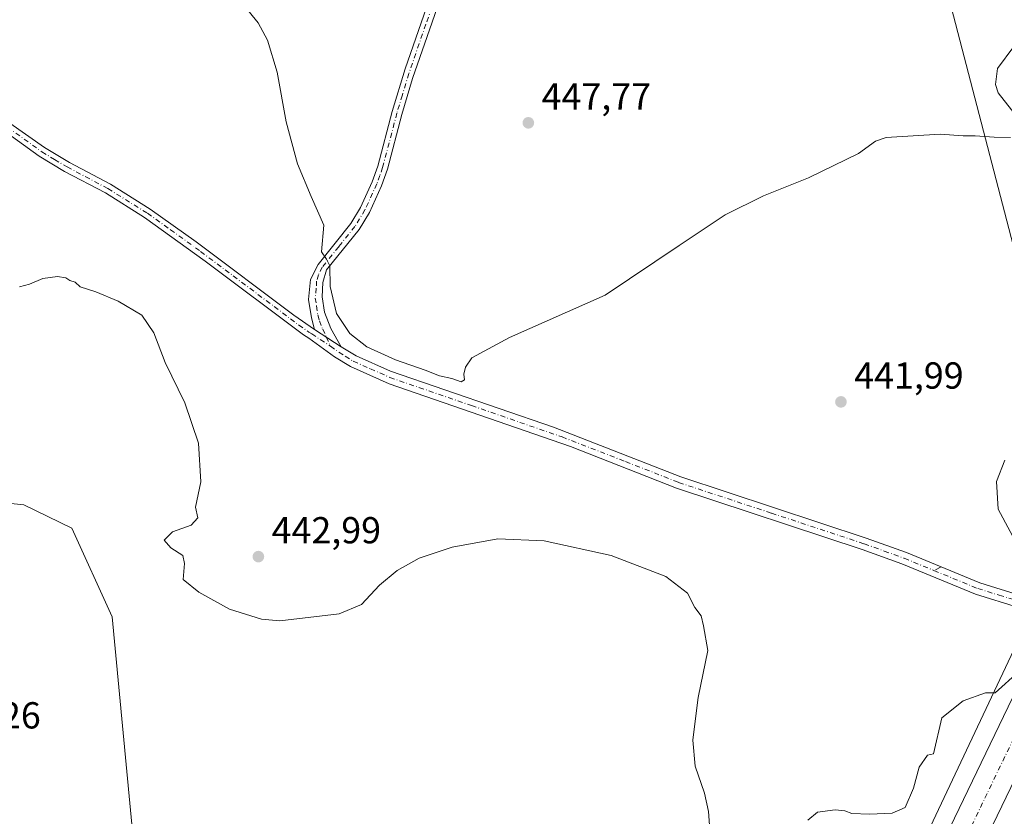
# Model space of a CAD drawing. Units: metres. Extents: x 604350 to 607844, y 4708395 to 4710761.
# Drawn here: x 606674 to 606937, y 4709261 to 4709473 of the extents above; entities that cross this region are included whole.
import ezdxf

# ---------------------------------------------------------------- set-up
doc = ezdxf.new("R2010")
doc.units = ezdxf.units.M
doc.header["$MEASUREMENT"] = 0
doc.linetypes.add('DGN Style 3', pattern=[2.307223458686699, 1.648016756204785, -0.6592067024819142])
doc.linetypes.add('DGN Style 4', pattern=[2.6384748266838614, 1.318413404963828, -0.6592067024819142, 0.001648016756204785, -0.6592067024819142])
for name, color, linetype, lineweight in [('Camino Cxs', 7, 'Continuous', 0), ('Camino eje', 30, 'DGN Style 4', 13), ('Comarca CxS', 21, 'Continuous', 0), ('Comunidad Autónoma CxS', 142, 'Continuous', 0), ('Cultivos herbáceos CxS', 92, 'Continuous', 0), ('Cultivos leñosos CxS', 92, 'Continuous', 0), ('Curva de nivel normal', 30, 'Continuous', 0), ('Municipio CxS', 4, 'Continuous', 0), ('Pista no pavimentada Cxs', 111, 'Continuous', 0), ('Pista no pavimentada eje', 91, 'DGN Style 4', 0), ('Provincia CxS', 1, 'Continuous', 0), ('Punto de cota en terreno', 7, 'Continuous', 0), ('Rótulo de punto de cota en terreno', 7, 'Continuous', 0), ('Senda no paivmentada conexión', 7, 'DGN Style 3', 0), ('Tendido', 6, 'Continuous', 0)]:
    doc.layers.add(name, color=color, linetype=linetype, lineweight=lineweight)
doc.styles.add('Style-Arial', font='txt')

# ---------------------------------------------------------------- blocks, each defined once
blk = doc.blocks.new('5PATER')
at = {"layer": 'Cultivos leñosos CxS', "linetype": 'Continuous', "lineweight": 0}
h = blk.add_hatch(color=51, dxfattribs=at)
edge = h.paths.add_edge_path()
edge.add_ellipse((0, 0), major_axis=(-0.1095731443231308, -0.1110710700762829), ratio=0.9994222409660322, start_angle=0, end_angle=360)

msp = doc.modelspace()

# ---------------------------------------------------------------- linework, layer by layer
at = {"layer": 'Camino Cxs', "color": 7, "linetype": 'Continuous', "lineweight": 0, "extrusion": (-0.06828882488146838, 0.04407908612375806, 0.9966913617378262), "elevation": 166592.9518842364, "flags": 128}
msp.add_lwpolyline([(-4285762.051098363, -2037391.887601245), (-4285762.051098363, -2037400.342395379)], dxfattribs=at)
at = {"layer": 'Camino Cxs', "color": 7, "linetype": 'Continuous', "lineweight": 0}
for points in [[(606788.0601000005, 4709483.850099999, 448.4875999999931), (606778.9700999996, 4709457.5801, 447.8439999999973), (606776.0800999999, 4709447.940099999, 447.7035999999935), (606772.2801000001, 4709433.4301, 447.6113999999943), (606770.7001, 4709428.970100001, 447.4756999999955), (606767.4700999996, 4709421.890100001, 447.2483000000066), (606764.7100999998, 4709417.360099999, 446.6560000000027), (606756.0601000005, 4709406.5701, 445.1717999999965), (606755.0601000005, 4709403.190099999, 444.9180000000051), (606754.8800999997, 4709399.4101, 444.6291999999958), (606755.4700999996, 4709395.300100001, 444.3224999999948), (606757.1601, 4709390.9101, 444.004700000005), (606759.9501, 4709386.100099999, 443.9091000000044), (606752.8701, 4709390.670100001, 443.2219000000041), (606752.0100999996, 4709393.790100001, 443.4189000000042), (606751.2200999996, 4709398.700099999, 443.9937000000064), (606751.7401000002, 4709404.0001, 444.4159999999974), (606753.7701000003, 4709408.040100001, 444.8714000000036), (606762.5000999998, 4709418.9101, 446.5440999999992), (606765.0800999999, 4709423.1501, 447.0627999999998), (606768.2001, 4709429.9801, 447.3141999999935), (606769.7001, 4709434.2301, 447.3185999999987), (606773.5000999998, 4709448.7401, 447.4897000000056), (606776.9600999998, 4709460.1601, 447.7121000000043), (606785.5000999998, 4709484.6801, 448.1931000000041)], [(606752.8701, 4709390.670100001, 443.2219000000041), (606752.0100999996, 4709393.790100001, 443.4189000000042), (606751.2200999996, 4709398.700099999, 443.9937000000064), (606751.7401000002, 4709404.0001, 444.4159999999974), (606753.7701000003, 4709408.040100001, 444.8714000000036), (606762.5000999998, 4709418.9101, 446.5440999999992), (606765.0800999999, 4709423.1501, 447.0627999999998), (606768.2001, 4709429.9801, 447.3141999999935), (606769.7001, 4709434.2301, 447.3185999999987), (606773.5000999998, 4709448.7401, 447.4897000000056), (606776.9600999998, 4709460.1601, 447.7121000000043), (606785.5000999998, 4709484.6801, 448.1931000000041)], [(606788.0601000005, 4709483.850099999, 448.4875999999931), (606778.9700999996, 4709457.5801, 447.8439999999973), (606776.0800999999, 4709447.940099999, 447.7035999999935), (606772.2801000001, 4709433.4301, 447.6113999999943), (606770.7001, 4709428.970100001, 447.4756999999955), (606767.4700999996, 4709421.890100001, 447.2483000000066), (606764.7100999998, 4709417.360099999, 446.6560000000027), (606756.0601000005, 4709406.5701, 445.1717999999965), (606755.0601000005, 4709403.190099999, 444.9180000000051), (606754.8800999997, 4709399.4101, 444.6291999999958), (606755.4700999996, 4709395.300100001, 444.3224999999948), (606757.1601, 4709390.9101, 444.004700000005), (606759.9501, 4709386.100099999, 443.9091000000044)]]:
    msp.add_polyline3d(points, dxfattribs=at)
at = {"layer": 'Camino eje', "color": 30, "linetype": 'DGN Style 4', "lineweight": 13, "extrusion": (0.0128498772762318, -0.02837061364645044, 0.9995148767953931), "elevation": -125368.2857628416, "flags": 128}
msp.add_lwpolyline([(2495716.943767184, 4037595.117212818), (2495716.943767184, 4037592.436204685)], dxfattribs=at)
at = {"layer": 'Camino eje', "color": 30, "linetype": 'DGN Style 4', "lineweight": 13}
msp.add_polyline3d([(606786.7801000001, 4709484.265100001, 448.3845000000001), (606782.5100999996, 4709472.005100001, 448.1891999999935), (606777.9650999998, 4709458.870100001, 447.8021000000008), (606776.2351000002, 4709453.1601, 447.7002999999968), (606774.7901, 4709448.340100001, 447.5999000000011), (606770.9901000002, 4709433.8301, 447.4719999999944), (606770.2401000002, 4709431.7051, 447.4177999999956), (606769.4501, 4709429.475099999, 447.4030000000057), (606766.2751000002, 4709422.520099999, 447.1845999999932), (606763.6051000003, 4709418.1351, 446.5941000000021), (606759.2801000001, 4709412.7401, 445.7572999999975), (606754.9151, 4709407.3051, 445.0169000000024), (606753.9001000002, 4709405.2851, 444.7773000000016), (606753.4001000002, 4709403.595100001, 444.6006999999955), (606753.3101000005, 4709401.7051, 444.4591999999975), (606753.0500999996, 4709399.0551, 444.1858999999968), (606753.3450999996, 4709397.0001, 444.0623999999953), (606753.7401000002, 4709394.545100001, 443.8301999999967), (606754.1700999998, 4709392.985099999, 443.7188000000024), (606755.0151000004, 4709390.790100001, 443.6067999999942), (606755.9779000003, 4709388.663899999, 443.4358000000066)], dxfattribs=at)
at = {"layer": 'Comarca CxS', "color": 21, "linetype": 'Continuous', "lineweight": 0}
msp.add_3dface([(607807.1100008087, 4708447.439982893), (604384.5600007826, 4708395.269982894), (604349.9000007838, 4710708.509982869), (607771.2800008089, 4710760.719982869)], dxfattribs=at)
at = {"layer": 'Comunidad Autónoma CxS', "color": 142, "linetype": 'Continuous', "lineweight": 0}
msp.add_3dface([(607807.1100008087, 4708447.439982893), (604384.5600007826, 4708395.269982894), (604349.9000007838, 4710708.509982869), (607771.2800008089, 4710760.719982869)], dxfattribs=at)
at = {"layer": 'Cultivos herbáceos CxS', "color": 92, "linetype": 'Continuous', "lineweight": 0}
for points in [[(607046.2456, 4709516.915100001, 446.3913999999932), (607011.3205000004, 4709459.764900001, 441.8846000000049), (606962.9016000004, 4709355.783500001, 440.0573000000004), (606870.0328000003, 4709158.9331, 437.4821999999986), (606839.9746000003, 4709094.896400001, 431.7704999999987), (606806.1601, 4709137.2601, 432.9873999999982), (606797.0308999997, 4709153.790899999, 433.2342000000062), (606793.6826999999, 4709173.0385, 433.7618999999977), (606770.7060000002, 4709209.860500001, 434.5332000000053), (606738.9697000004, 4709249.1033, 435.3295000000071), (606732.1451000003, 4709251.597899999, 435.357999999993), (606727.0335999997, 4709253.4663, 435.5635000000038), (606718.9042999997, 4709256.437700001, 435.9018000000069), (606704.6127000004, 4709254.160300001, 436.2768000000069), (606698.9754999997, 4709314.1601, 437.325800000006), (606688.2127, 4709337.750700001, 438.9137000000047), (606675.3731000006, 4709344.012499999, 439.3313000000053), (606648.4868999999, 4709346.701500001, 439.4560999999958)], [(607046.2456, 4709516.915100001, 446.3913999999932), (607011.3205000004, 4709459.764900001, 441.8846000000049), (606962.9016000004, 4709355.783500001, 440.0573000000004), (606870.0328000003, 4709158.9331, 437.4821999999986), (606839.9746000003, 4709094.896400001, 431.7704999999987)], [(607046.2456, 4709516.915100001, 446.3913999999932), (607011.3205000004, 4709459.764900001, 441.8846000000049), (606962.9016000004, 4709355.783500001, 440.0573000000004), (606870.0328000003, 4709158.9331, 437.4821999999986), (606839.9746000003, 4709094.896400001, 431.7704999999987)], [(606974.0141000003, 4709204.176899999, 437.2859000000026), (606934.3267000001, 4709109.7205, 433.625199999995), (606921.0263999999, 4709073.268200001, 431.5583000000043), (606879.1688999999, 4709065.5043, 430.9079999999958), (606878.9198000003, 4709065.458100001, 430.9018999999971), (606868.4508999997, 4709063.4246, 430.6964000000008), (606855.7600999996, 4709076.920100001, 431.366399999999), (606845.0800999999, 4709088.5001, 431.5889000000025), (606839.9746000003, 4709094.896400001, 431.7704999999987), (606870.0328000003, 4709158.9331, 437.4821999999986), (606962.9016000004, 4709355.783500001, 440.0573000000004)], [(606616.6209000006, 4709350.636700001, 441.0200999999943), (606648.4868999999, 4709346.701500001, 439.4560999999958), (606675.3731000006, 4709344.012499999, 439.3313000000053), (606688.2127, 4709337.750700001, 438.9137000000047), (606698.9754999997, 4709314.1601, 437.325800000006), (606704.6127000004, 4709254.160300001, 436.2768000000069)]]:
    msp.add_polyline3d(points, dxfattribs=at)
at = {"layer": 'Cultivos leñosos CxS', "color": 92, "linetype": 'Continuous', "lineweight": 0}
msp.add_polyline3d([(606704.6127000004, 4709254.160300001, 436.2768000000069), (606700.9134999998, 4709241.844500001, 435.4064000000071), (606700.9130999995, 4709214.958100001, 435.4070000000065), (606700.2405000003, 4709192.104699999, 435.4046999999992), (606706.3853000002, 4709181.601100001, 435.4857000000048), (606687.9737, 4709181.601299999, 434.9180999999954), (606623.1341000004, 4709174.354900001, 434.266499999998), (606624.6564999997, 4709219.2893, 435.0543999999937), (606617.2642999999, 4709218.163699999, 435.2520999999979), (606616.0286999998, 4709230.933700001, 435.8338999999978), (606616.0290999999, 4709257.677300001, 436.187699999995), (606614.1196999997, 4709317.8507, 439.4161000000022), (606616.6209000006, 4709350.636700001, 441.0200999999943), (606648.4868999999, 4709346.701500001, 439.4560999999958), (606675.3731000006, 4709344.012499999, 439.3313000000053), (606688.2127, 4709337.750700001, 438.9137000000047), (606698.9754999997, 4709314.1601, 437.325800000006)], close=True, dxfattribs=at)
msp.add_polyline3d([(606616.6209000006, 4709350.636700001, 441.0200999999943), (606648.4868999999, 4709346.701500001, 439.4560999999958), (606675.3731000006, 4709344.012499999, 439.3313000000053), (606688.2127, 4709337.750700001, 438.9137000000047), (606698.9754999997, 4709314.1601, 437.325800000006), (606704.6127000004, 4709254.160300001, 436.2768000000069)], dxfattribs=at)
at = {"layer": 'Curva de nivel normal', "color": 30, "linetype": 'Continuous', "lineweight": 0, "elevation": 445, "flags": 128}
for points in [[(606938.2400000002, 4709441.800100001), (606933.9199999999, 4709441.920100001), (606928.8399999999, 4709442.280099999), (606925.5899999999, 4709442.2401), (606919.4699999997, 4709442.7501), (606905.1100000005, 4709441.840100001), (606902.2599999999, 4709440.8201), (606897.7599999999, 4709437.5701), (606884.4400000004, 4709431.090100001), (606872.4800000006, 4709426.3201), (606862.2699999996, 4709421.2401), (606849.9400000004, 4709413.040100001), (606830.2800000003, 4709399.870100001), (606804.7699999996, 4709388.5801), (606794.7699999996, 4709383.1501), (606793.0800000001, 4709380.620100001), (606792.6500000004, 4709378.7601), (606792.7599999999, 4709377.300100001), (606791.9400000004, 4709376.770099999), (606789.4299999997, 4709377.620100001), (606786.1399999997, 4709378.350099999), (606782.3099999996, 4709379.840100001), (606774.4199999999, 4709382.600099999), (606766.7400000002, 4709386.0701), (606762.2400000002, 4709389.610099999), (606758.6699999999, 4709394.960100001), (606756.9800000006, 4709402.170100001), (606756.9600000001, 4709407.670100001), (606756.0199999996, 4709409.4301), (606754.6600000003, 4709411.370100001), (606755.3099999996, 4709418.5101), (606751.9299999997, 4709426.130100001), (606748.3200000003, 4709434.850099999), (606745.2599999999, 4709446.020099999), (606742.8600000005, 4709459.270099999), (606740.3099999996, 4709467.720100001), (606737.8499999996, 4709472.370100001), (606734.2599999999, 4709476.770099999)], [(606939.0899999999, 4709466.100099999), (606934.7699999996, 4709460.210100001), (606934.2100000001, 4709455.9801), (606934.9900000002, 4709453.7601), (606940.4299999997, 4709446.7401)]]:
    msp.add_lwpolyline(points, dxfattribs=at)
at = {"layer": 'Curva de nivel normal', "color": 30, "linetype": 'Continuous', "lineweight": 0}
for points in [[(606858.0099999999, 4709258.610099999, 440), (606857.8200000003, 4709262.2601, 440), (606856.7400000002, 4709267.140100001, 440), (606854.2199999997, 4709274.370100001, 440), (606853.6200000001, 4709281.2601, 440), (606854.2800000003, 4709286.370100001, 440), (606855.0700000003, 4709292.610099999, 440), (606857.5800000001, 4709305.170100001, 440), (606856.4900000002, 4709311.7401, 440), (606855.8200000003, 4709314.4001, 440), (606854.1200000001, 4709316.600099999, 440), (606852.2199999997, 4709320.450099999, 440), (606846.4100000003, 4709324.9001, 440), (606831.8200000003, 4709330.470100001, 440), (606814, 4709334.390100001, 440), (606801.6600000003, 4709334.960100001, 440), (606789.4600000001, 4709332.720100001, 440), (606780.7199999997, 4709329.7301, 440), (606774.8399999999, 4709326.4801, 440), (606770.1100000005, 4709322.5601, 440), (606765.3399999999, 4709317.4001, 440), (606759.3899999997, 4709314.9101, 440), (606743.6200000001, 4709313.090100001, 440), (606738.6900000004, 4709313.530099999, 440), (606730.2199999997, 4709316.190099999, 440), (606722, 4709320.700099999, 440), (606717.8799999999, 4709324.090100001, 440), (606718.2400000002, 4709328.340100001, 440), (606717.79, 4709330.5101, 440), (606714.54, 4709332.5101, 440), (606712.8200000003, 4709334.5801, 440), (606715.0300000003, 4709336.800100001, 440), (606720.0099999999, 4709338.5801, 440), (606721.7300000006, 4709340.5101, 440), (606721.1100000005, 4709343.3201, 440), (606722.5599999996, 4709350.0801, 440), (606721.9600000001, 4709360.4001, 440), (606718.3300000001, 4709371.170100001, 440), (606713.0099999999, 4709381.920100001, 440), (606710.0300000003, 4709389.8301, 440), (606706.8300000001, 4709394.5001, 440), (606700.5300000003, 4709398.2401, 440), (606694.54, 4709400.6801, 440), (606690.4400000004, 4709402.040100001, 440), (606689.1200000001, 4709403.3201, 440), (606687.6500000004, 4709403.7501, 440), (606686.6100000005, 4709404.420100001, 440), (606684.3600000005, 4709404.800100001, 440), (606680.4500000002, 4709404.3101, 440), (606676.9100000003, 4709402.7601, 440), (606674.2699999996, 4709402.040100001, 440)], [(606936.7243999997, 4709355.858100001, 425), (606934.5296, 4709350.2301, 425), (606934.9779000003, 4709342.8025, 425), (606943.8797000004, 4709326.135, 425)], [(606940.4413000002, 4709299.613299999, 425), (606934.1317999996, 4709293.8937, 425), (606931.5897000004, 4709293.9365, 425), (606925.6171000004, 4709291.7841, 425), (606919.9839000005, 4709287.224400001, 425), (606917.7396, 4709277.6845, 425), (606916.1100000005, 4709277.290100001, 425), (606913.9000000004, 4709274.0601, 440), (606912.4100000003, 4709268.520099999, 440), (606910.1900000004, 4709263.390100001, 440), (606906.7199999997, 4709261.8201, 440), (606900.6399999997, 4709261.550100001, 440), (606896, 4709261.7601, 440), (606894.1100000005, 4709262.4301, 440), (606891.5599999996, 4709262.720100001, 440), (606886.7999999998, 4709262.110099999, 440), (606884.2400000002, 4709259.960100001, 440)]]:
    msp.add_polyline3d(points, dxfattribs=at)
at = {"layer": 'Municipio CxS', "color": 4, "linetype": 'Continuous', "lineweight": 0}
msp.add_3dface([(607807.1100008087, 4708447.439982893), (604384.5600007826, 4708395.269982894), (604349.9000007838, 4710708.509982869), (607771.2800008089, 4710760.719982869)], dxfattribs=at)
at = {"layer": 'Pista no pavimentada Cxs', "color": 111, "linetype": 'Continuous', "lineweight": 0, "extrusion": (-0.06828882488146838, 0.04407908612375806, 0.9966913617378262), "elevation": 166592.9518842364, "flags": 128}
msp.add_lwpolyline([(-4285762.051098363, -2037391.887601245), (-4285762.051098363, -2037400.342395379)], dxfattribs=at)
at = {"layer": 'Pista no pavimentada Cxs', "color": 111, "linetype": 'Continuous', "lineweight": 0}
for points in [[(606599.6391000003, 4709470.023499999, 442.3733000000066), (606630.3601000002, 4709466.5801, 443.0690000000032), (606635.1101000002, 4709465.030099999, 443.048299999995), (606649.7401000002, 4709459.1501, 442.5571000000054), (606658.2200999996, 4709455.090100001, 442.4419999999955), (606680.9301000005, 4709439.140100001, 442.3365000000049), (606687.6001000004, 4709435.1501, 442.3551000000007), (606698.4801000003, 4709429.390100001, 442.4308000000019), (606709.0900999998, 4709422.7601, 442.5289000000049), (606721.2801000001, 4709414.030099999, 442.820000000007), (606747.3601000002, 4709394.530099999, 443.2102000000014), (606752.8701, 4709390.670100001, 443.2219000000041)], [(606947.2992000004, 4709315.1207, 440.6132000000071), (606940.3701, 4709316.610099999, 440.6478000000062), (606928.9401000004, 4709320.1501, 440.7605999999942), (606909.3201000001, 4709328.220100001, 441.1282999999967), (606898.7500999998, 4709332.0601, 441.2255000000005), (606849.2801000001, 4709348.4001, 441.7976999999955), (606821.0500999996, 4709359.5001, 442.3127999999998), (606772.7600999996, 4709376.2301, 443.8390000000073), (606762.4101, 4709380.790100001, 443.7253000000055), (606758.1401000004, 4709383.390100001, 443.454700000002), (606751.3300999999, 4709388.340100001, 442.8831999999966), (606749.8601000002, 4709389.290100001, 442.8178999999946), (606723.7100999998, 4709408.870100001, 442.184500000003), (606707.5900999998, 4709420.520099999, 441.9872999999934), (606697.1300999997, 4709427.0601, 442.0022999999928), (606686.2801000001, 4709432.800100001, 441.9541000000027), (606679.4600999998, 4709436.870100001, 441.9848000000056), (606661.0900999998, 4709450.100099999, 442.2412999999942), (606656.8501000004, 4709452.7601, 442.3516999999993), (606648.6501000002, 4709456.6801, 442.4333000000043), (606634.1901000004, 4709462.4901, 442.7948999999935), (606629.6401000004, 4709463.9801, 442.9570999999996), (606599.5071, 4709466.5823, 442.2238999999972)], [(606658.2200999996, 4709455.090100001, 442.4419999999955), (606680.9301000005, 4709439.140100001, 442.3365000000049), (606687.6001000004, 4709435.1501, 442.3551000000007), (606698.4801000003, 4709429.390100001, 442.4308000000019), (606709.0900999998, 4709422.7601, 442.5289000000049), (606721.2801000001, 4709414.030099999, 442.820000000007), (606747.3601000002, 4709394.530099999, 443.2102000000014), (606752.8701, 4709390.670100001, 443.2219000000041), (606759.9501, 4709386.100099999, 443.9091000000044), (606763.9200999998, 4709383.6801, 444.1113999999943), (606773.0500999996, 4709379.610099999, 444.3644000000059), (606816.5000999998, 4709364.630100001, 443.1597000000039), (606850.3901000004, 4709351.470100001, 442.4446999999927), (606899.8201000001, 4709335.130100001, 441.6064000000042), (606910.4901000002, 4709331.2601, 441.4979000000022), (606930.0500999996, 4709323.220100001, 440.6754999999976), (606941.2001, 4709319.7601, 440.5553000000073)], [(606940.3701, 4709316.610099999, 440.6478000000062), (606928.9401000004, 4709320.1501, 440.7605999999942), (606909.3201000001, 4709328.220100001, 441.1282999999967), (606898.7500999998, 4709332.0601, 441.2255000000005), (606849.2801000001, 4709348.4001, 441.7976999999955), (606821.0500999996, 4709359.5001, 442.3127999999998), (606772.7600999996, 4709376.2301, 443.8390000000073), (606762.4101, 4709380.790100001, 443.7253000000055), (606758.1401000004, 4709383.390100001, 443.454700000002), (606751.3300999999, 4709388.340100001, 442.8831999999966), (606749.8601000002, 4709389.290100001, 442.8178999999946), (606723.7100999998, 4709408.870100001, 442.184500000003), (606707.5900999998, 4709420.520099999, 441.9872999999934), (606697.1300999997, 4709427.0601, 442.0022999999928), (606686.2801000001, 4709432.800100001, 441.9541000000027), (606679.4600999998, 4709436.870100001, 441.9848000000056), (606661.0900999998, 4709450.100099999, 442.2412999999942)], [(606759.9501, 4709386.100099999, 443.9091000000044), (606763.9200999998, 4709383.6801, 444.1113999999943), (606773.0500999996, 4709379.610099999, 444.3644000000059), (606816.5000999998, 4709364.630100001, 443.1597000000039), (606850.3901000004, 4709351.470100001, 442.4446999999927), (606899.8201000001, 4709335.130100001, 441.6064000000042), (606910.4901000002, 4709331.2601, 441.4979000000022), (606930.0500999996, 4709323.220100001, 440.6754999999976), (606941.2001, 4709319.7601, 440.5553000000073), (606948.5050999997, 4709318.191400001, 440.3809000000037)], [(606916.4622, 4709068.107899999, 431.411500000002), (606914.3364000004, 4709079.018100001, 431.8801999999997), (606909.8640999999, 4709094.874199999, 432.8782999999967), (606896.5354000004, 4709121.531500001, 434.3693999999959), (606877.0654999996, 4709160.048000001, 437.6863000000012), (606876.7741, 4709160.753599999, 437.7287000000069), (606876.5936000004, 4709161.4954, 437.7749999999942), (606876.5279999999, 4709162.256100001, 437.8242999999929), (606876.5790999997, 4709163.0178, 437.8619999999937), (606876.7455000002, 4709163.762900001, 437.8953000000038), (606877.0235000001, 4709164.473999999, 437.9306999999972), (606938.7364999996, 4709292.549500001, 440.5135000000009), (606947.2992000004, 4709315.1207, 440.6132000000071)], [(606957.4545999998, 4709313.697899999, 440.9945000000008), (606948.0094999997, 4709288.8003, 440.4817000000039), (606947.8389999997, 4709288.4034, 440.4750000000058), (606887.1035000002, 4709162.3566, 438.0532999999996), (606905.4683999997, 4709126.0261, 434.7543000000006), (606919.0201000003, 4709098.922900001, 433.3641000000061), (606919.2463999996, 4709098.3969, 433.3445000000065), (606919.3601000002, 4709098.0441, 433.3310999999958), (606924.0168000003, 4709081.5341, 432.2189000000071), (606924.1123000003, 4709081.133099999, 432.2084000000032), (606926.3073000005, 4709069.866599999, 431.4710000000051)], [(606947.8389999997, 4709288.4034, 440.4750000000058), (606887.1035000002, 4709162.3566, 438.0532999999996), (606905.4683999997, 4709126.0261, 434.7543000000006), (606919.0201000003, 4709098.922900001, 433.3641000000061), (606919.2463999996, 4709098.3969, 433.3445000000065), (606919.3601000002, 4709098.0441, 433.3310999999958), (606924.0168000003, 4709081.5341, 432.2189000000071), (606924.1123000003, 4709081.133099999, 432.2084000000032), (606926.3073000005, 4709069.866599999, 431.4710000000051), (606916.4622, 4709068.107999999, 431.411500000002), (606914.3364000004, 4709079.018100001, 431.8801999999997), (606909.8640999999, 4709094.874199999, 432.8782999999967), (606896.5354000004, 4709121.531500001, 434.3693999999959), (606877.0654999996, 4709160.048000001, 437.6863000000012), (606876.7741, 4709160.753699999, 437.7287000000069), (606876.5936000004, 4709161.4955, 437.7749999999942), (606876.5279999999, 4709162.256100001, 437.8242999999929), (606876.5790999997, 4709163.0178, 437.8619999999937), (606876.7456, 4709163.762900001, 437.8953000000038), (606877.0235000001, 4709164.473999999, 437.9306999999972), (606938.7364999996, 4709292.549500001, 440.5135000000009)]]:
    msp.add_polyline3d(points, dxfattribs=at)
at = {"layer": 'Pista no pavimentada eje', "color": 91, "linetype": 'DGN Style 4', "lineweight": 0}
for points in [[(606599.5928999997, 4709468.333900001, 442.2970999999961), (606602.2774999999, 4709467.9057, 442.1891999999935), (606620.5336999996, 4709466.3181, 442.5271000000066), (606630.0000999998, 4709465.280099999, 443.0123000000021), (606632.3750999998, 4709464.505100001, 442.9667999999947), (606634.6501000002, 4709463.7601, 442.9063000000024), (606649.1951000001, 4709457.915100001, 442.5031000000017), (606653.2950999998, 4709455.9551, 442.4523000000045), (606657.5351, 4709453.925100001, 442.3830000000017), (606659.6551000001, 4709452.595100001, 442.3374999999942), (606671.0100999996, 4709444.620100001, 442.1647999999987), (606680.1951000001, 4709438.005100001, 442.1708000000072), (606683.6051000003, 4709435.970100001, 442.179999999993), (606686.9401000004, 4709433.975099999, 442.1551999999938), (606697.8051000005, 4709428.225099999, 442.204700000002), (606708.3400999998, 4709421.640100001, 442.2461000000039), (606714.4351000005, 4709417.2751, 442.391300000003), (606722.4951, 4709411.450099999, 442.5192999999999), (606729.0151000004, 4709406.575099999, 442.5866999999998), (606742.0900999998, 4709396.7851, 442.8874000000069), (606748.6101000002, 4709391.9101, 442.8965000000026), (606751.3651000002, 4709389.9801, 443.0053000000044), (606752.1001000004, 4709389.505100001, 443.0378999999957), (606757.0834999997, 4709386.222899999, 443.3522999999987)], [(606757.0834999997, 4709386.222899999, 443.3522999999987), (606761.0301000001, 4709383.5351, 443.7324999999983), (606763.1651, 4709382.235099999, 443.7372999999934), (606767.7301000003, 4709380.200099999, 444.0859999999957), (606772.9051000001, 4709377.920100001, 443.8712999999989), (606794.6300999997, 4709370.4301, 443.5948999999965), (606818.7751000002, 4709362.065099999, 442.7246000000014), (606835.7200999996, 4709355.485099999, 442.3724999999977), (606849.8350999998, 4709349.9351, 442.1226000000024), (606874.5701000001, 4709341.765100001, 441.7249000000011), (606899.2851, 4709333.595100001, 441.4021999999969), (606904.5701000001, 4709331.675100001, 441.3392000000022), (606909.9051000001, 4709329.7401, 441.3006000000024), (606917.8539000005, 4709326.4727, 440.9584999999934)], [(606917.8539000005, 4709326.4727, 440.9584999999934), (606929.4951, 4709321.6851, 440.6977000000043), (606935.2100999998, 4709319.915100001, 440.6782999999996), (606940.7851, 4709318.1851, 440.5694999999978), (606950.4200999998, 4709316.1151, 440.4716999999946), (606952.8951000003, 4709315.7751, 440.5016000000033)], [(606922.0806999998, 4709065.416099999, 431.4891000000061), (606919.2045999998, 4709080.1768, 432.0556999999972), (606914.5478999997, 4709096.686799999, 433.1570999999968), (606901.0011999998, 4709123.780200001, 434.7323999999935), (606881.5278000003, 4709162.3036, 437.8831000000064), (606943.3345999997, 4709290.573799999, 440.516300000003), (606952.8951000003, 4709315.7751, 440.5016000000033)]]:
    msp.add_polyline3d(points, dxfattribs=at)
at = {"layer": 'Provincia CxS', "color": 1, "linetype": 'Continuous', "lineweight": 0}
msp.add_3dface([(607807.1100008087, 4708447.439982893), (604384.5600007826, 4708395.269982894), (604349.9000007838, 4710708.509982869), (607771.2800008089, 4710760.719982869)], dxfattribs=at)
at = {"layer": 'Senda no paivmentada conexión', "color": 7, "linetype": 'DGN Style 3', "lineweight": 0, "extrusion": (0.03423983037569537, 0.01765705297171164, 0.999257655710577), "elevation": 104374.2225160406, "flags": 128}
msp.add_lwpolyline([(3907387.206787391, -2695839.02940347), (3907387.206787391, -2695836.890505138)], dxfattribs=at)
at = {"layer": 'Tendido', "color": 6, "linetype": 'Continuous', "lineweight": 0}
msp.add_polyline3d([(606596.1749, 4710742.788000001, 478.595100000006), (606659.0878999997, 4710495.672, 475.8579000000027), (606750.3865, 4710146.3859, 484.0785999999935), (606800.6051000003, 4709952.360099999, 498.8025999999954), (606896.9194999998, 4709574.672700001, 461.953999999998), (606996.8420000002, 4709190.590700001, 444.9450999999972), (607073.3488999996, 4708893.348200001, 439.3361000000005), (607155.2872000001, 4708572.435799999, 441.3359000000055), (607190.0270999996, 4708438.0338, 426.9419000000053)], dxfattribs=at)

# ---------------------------------------------------------------- block references
at = {"layer": 'Punto de cota en terreno', "color": 7, "linetype": 'Continuous', "lineweight": 0, "xscale": 10, "yscale": 10, "zscale": 10}
for p in [(606809.7999999998, 4709445.74, 447.7700000000041), (606893.0700000003, 4709371.4, 441.9900000000052), (606737.8799999999, 4709330.180000001, 442.9900000000052)]:
    msp.add_blockref('5PATER', p, dxfattribs=at)

# ---------------------------------------------------------------- texts
at = {"layer": 'Rótulo de punto de cota en terreno', "color": 7, "linetype": 'Continuous', "lineweight": 0, "style": 'Style-Arial'}
for s, p in [('447,77', (606813.3278000001, 4709449.2678)), ('441,99', (606896.5977999996, 4709374.927800001)), ('442,99', (606741.4078000003, 4709333.707800001)), ('436,26', (606650.7577999998, 4709284.397800001))]:
    msp.add_text(s, height=7.000000000000002, dxfattribs=at).set_placement(p)

doc.saveas('drawing.dxf')
